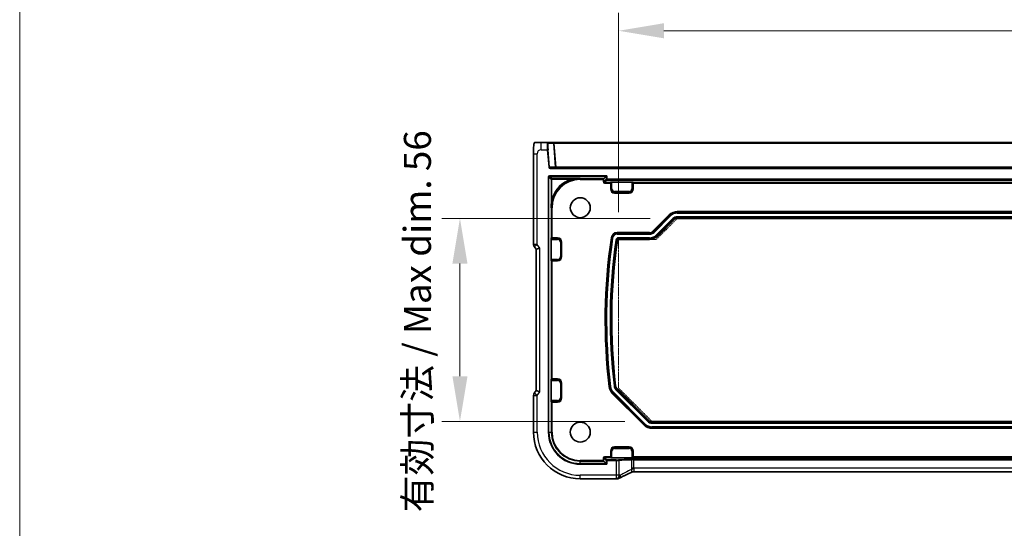
# Model space of a CAD drawing. Units: millimetres. Extents: x 0 to 9093, y 0 to 1406.
# Drawn here: x 8517 to 8789, y 142 to 283 of the extents above; entities that cross this region are included whole.
import ezdxf

# ---------------------------------------------------------------- set-up
doc = ezdxf.new("R2010")
doc.units = ezdxf.units.MM
doc.header["$LTSCALE"] = 0.2
doc.linetypes.add('DOUBLE_DASH_CHAIN', pattern=[1.2403, 0.6614, -0.0827, 0.1654, -0.0827, 0.1654, -0.0827])
for name, color, linetype, lineweight in [('Dimension (ISO)', 7, 'Continuous', 18), ('Sketch Geometry (ISO)', 7, 'Continuous', 18), ('Visible (ISO)', 7, 'Continuous', 35), ('Visible Narrow (ISO)', 7, 'Continuous', 25), ('有効寸法線', 4, 'DOUBLE_DASH_CHAIN', 18)]:
    doc.layers.add(name, color=color, linetype=linetype, lineweight=lineweight)
doc.styles.add('Note Text (TK)', font='MS PGothic.ttf')
doc.dimstyles.new('Default - Method 1b (TK)', dxfattribs={"dimscale": 5, "dimtxt": 2.5, "dimasz": 2.5, "dimexe": 1, "dimexo": 1.5, "dimgap": 1, "dimtad": 1, "dimtoh": 1, "dimrnd": 1e-08, "dimdsep": 46, "dimtxsty": 'Note Text (TK)', "dimcen": 0.09, "dimdle": 5, "dimclrd": 100, "dimclre": 100, "dimclrt": 7, "dimadec": 1, "dimazin": 1, "dimtfac": 1, "dimtmove": 0, "dimatfit": 3, "dimfxl": 0, "dimtolj": 1, "dimlwd": -1, "dimlwe": -1, "dimarcsym": 0})

# ---------------------------------------------------------------- blocks, each defined once
blk = doc.blocks.new('*D59')
at = {"layer": 'Defpoints', "color": 0, "transparency": 16777216}
for p in [(8681.97, 279.81), (8681.97, 222.18), (8932.77, 222.18)]:
    blk.add_point(p, dxfattribs=at)
at = {"layer": 'Dimension (ISO)', "color": 100, "transparency": 16777216}
for p, q in [((8681.97, 229.68), (8681.97, 284.81)), ((8932.77, 229.68), (8932.77, 284.81)), ((8920.27, 279.81), (8694.47, 279.81))]:
    blk.add_line(p, q, dxfattribs=at)
for points in [[(8694.47, 281.9), (8694.47, 277.73), (8681.97, 279.81)], [(8920.27, 281.9), (8920.27, 277.73), (8932.77, 279.81)]]:
    blk.add_solid(points, dxfattribs=at)
at = {"layer": 'Dimension (ISO)', "color": 7, "transparency": 16777216, "insert": (8743.83, 291.57), "char_height": 12.5, "attachment_point": 4, "style": 'Note Text (TK)'}
blk.add_mtext('\\A1; {\\H7.4619;有効寸法 / Max dim. 250.8}', dxfattribs=at)
blk = doc.blocks.new('*D60')
at = {"layer": 'Defpoints', "color": 0, "transparency": 16777216}
for p in [(8698.17, 227.97), (8638.13, 171.87), (8691.17, 171.87)]:
    blk.add_point(p, dxfattribs=at)
at = {"layer": 'Dimension (ISO)', "color": 100, "transparency": 16777216}
for p, q in [((8690.67, 227.97), (8633.13, 227.97)), ((8638.13, 215.47), (8638.13, 184.37)), ((8683.67, 171.87), (8633.13, 171.87))]:
    blk.add_line(p, q, dxfattribs=at)
for points in [[(8636.05, 215.47), (8640.22, 215.47), (8638.13, 227.97)], [(8636.05, 184.37), (8640.22, 184.37), (8638.13, 171.87)]]:
    blk.add_solid(points, dxfattribs=at)
at = {"layer": 'Dimension (ISO)', "color": 7, "transparency": 16777216, "insert": (8626.38, 142.94), "char_height": 12.5, "attachment_point": 4, "rotation": 90, "style": 'Note Text (TK)'}
blk.add_mtext('\\A1; \\fＭＳ Ｐゴシック|b0|i0;\\H7.4619;有効寸法 / Max dim. 56', dxfattribs=at)

msp = doc.modelspace()

# ---------------------------------------------------------------- linework, layer by layer
at = {"layer": 'Sketch Geometry (ISO)', "color": 131, "true_color": 0x80ffff}
msp.add_line((8516.5, 843.9545), (8516.5, 0.9545), dxfattribs=at)
at = {"layer": 'Visible (ISO)'}
for p, q in [((8662.2679, 248.9197), (8660.5465, 248.9197)), ((8663.7493, 248.9197), (8662.2679, 248.9197)), ((8664.1463, 248.9197), (8663.7493, 248.9197)), ((8950.6028, 248.9197), (8664.1463, 248.9197)), ((8658.4658, 220.7834), (8658.4658, 245.8389)), ((8951.6559, 241.9197), (8663.0932, 241.9197)), ((8678.5313, 239.5764), (8677.8812, 238.9264)), ((8678.5313, 239.5764), (8678.7311, 239.7763)), ((8677.6814, 238.7265), (8677.8812, 238.9264)), ((8680.0625, 237.972), (8685.6865, 237.972)), ((8663.3221, 216.6077), (8663.3221, 222.2316)), ((8658.6658, 220.1834), (8659.2158, 219.4501)), ((8660.2158, 219.7834), (8659.2158, 219.4501)), ((8659.2158, 219.4501), (8659.2158, 180.3892)), ((8663.3221, 177.6077), (8663.3221, 183.2316)), ((8659.2158, 180.3892), (8658.6658, 179.6559)), ((8660.2158, 180.0559), (8659.2158, 180.3892)), ((8658.4658, 168.9197), (8658.4658, 179.0559)), ((8677.6814, 161.1128), (8677.8812, 160.9129)), ((8678.5313, 160.2629), (8677.8812, 160.9129)), ((8685.6865, 161.8673), (8680.0625, 161.8673)), ((8678.7311, 160.063), (8678.5313, 160.2629)), ((8928.7687, 157.9484), (8685.9803, 157.9484)), ((8681.3062, 156.011), (8671.3745, 156.011))]:
    msp.add_line(p, q, dxfattribs=at)
for centre in [(8671.3745, 230.9197), (8671.3745, 168.9197)]:
    msp.add_circle(centre, 2.75, dxfattribs=at)
for centre, radius, start, end in [((8659.4658, 220.7834), 1, 180, 216.869898), ((8659.4658, 179.0559), 1, 143.130102, 180), ((8671.3745, 168.9197), 12.9087, 180, 270)]:
    msp.add_arc(centre, radius, start, end, dxfattribs=at)
for centre, major_axis, ratio, start_param, end_param in [((8681.3062, 157.0045), (0.1332, -0.9846), 0.99998206, 6.14867203, 6.29553183), ((8698.8053, 155.3704), (19.988, 0.1637), 0.07989284, 2.58918668, 2.62171699), ((8681.6636, 157.0629), (0.8607, -0.5107), 0.99924278, 5.51922253, 5.72905234)]:
    msp.add_ellipse(centre, major_axis=major_axis, ratio=ratio, start_param=start_param, end_param=end_param, dxfattribs=at)
for points, knots in [([(8658.4658, 245.8389), (8658.4658, 246.3388), (8658.4687, 246.8529), (8658.4913, 247.5724), (8658.502, 247.8095), (8658.5231, 248.1257), (8658.5311, 248.2268), (8658.5547, 248.467), (8658.5718, 248.5882), (8658.6019, 248.7094), (8658.612, 248.7404), (8658.6441, 248.8054), (8658.6694, 248.8433), (8658.7468, 248.8946), (8658.7747, 248.9082), (8658.8096, 248.915), (8658.8133, 248.9156), (8658.8336, 248.9187), (8658.8466, 248.9197), (8658.8619, 248.9197)], [0, 0, 0, 0, 0.149954768, 0.149954768, 0.226868323, 0.226868323, 0.266585695, 0.266585695, 0.332163667, 0.332163667, 0.362010764, 0.362010764, 0.401060125, 0.401060125, 0.414653664, 0.414653664, 0.416534617, 0.416534617, 0.428595081, 0.428595081, 0.428595081, 0.428595081]), ([(8660.5465, 248.9197), (8660.2574, 248.9197), (8659.9014, 248.9197), (8659.5825, 248.9197), (8659.216, 248.9197), (8658.9503, 248.9197), (8658.8836, 248.9197), (8658.8681, 248.9197), (8658.8626, 248.9197), (8658.8626, 248.9197)], [0, 0, 0, 0, 0.371196251, 0.371196251, 0.371196251, 0.797886158, 0.797886158, 0.797886158, 0.896947064, 0.896947064, 0.896947064, 0.896947064]), ([(8679.7203, 237.9653), (8679.7207, 237.9653), (8679.7212, 237.9653), (8679.7565, 237.9666), (8679.7906, 237.9677), (8679.8637, 237.9697), (8679.906, 237.9707), (8679.9939, 237.9718), (8680.03, 237.972), (8680.0625, 237.972)], [-0.0002026, -0.0002026, -0.0002026, -0.0002026, 0, 0, 0.0147532062, 0.0147532062, 0.0283224699, 0.0283224699, 0.0391216623, 0.0391216623, 0.0391216623, 0.0391216623]), ([(8685.6865, 237.972), (8685.719, 237.972), (8685.7551, 237.9718), (8685.843, 237.9707), (8685.8853, 237.9697), (8685.9584, 237.9677), (8685.9925, 237.9666), (8686.0278, 237.9653), (8686.0283, 237.9653), (8686.0287, 237.9653)], [0, 0, 0, 0, 0.009751434, 0.009751434, 0.0220041815, 0.0220041815, 0.0353260032, 0.0353260032, 0.0355089464, 0.0355089464, 0.0355089464, 0.0355089464]), ([(8663.3221, 222.2316), (8663.3221, 222.2641), (8663.3223, 222.3003), (8663.3235, 222.3881), (8663.3244, 222.4305), (8663.3264, 222.5035), (8663.3276, 222.5377), (8663.3288, 222.5729), (8663.3289, 222.5734), (8663.3289, 222.5739)], [0, 0, 0, 0, 0.009751434, 0.009751434, 0.0220041815, 0.0220041815, 0.0353260031, 0.0353260031, 0.0355089475, 0.0355089475, 0.0355089475, 0.0355089475]), ([(8663.3289, 216.2654), (8663.3289, 216.2659), (8663.3288, 216.2664), (8663.3276, 216.3017), (8663.3264, 216.3358), (8663.3244, 216.4088), (8663.3235, 216.4512), (8663.3223, 216.539), (8663.3221, 216.5752), (8663.3221, 216.6077)], [-0.0002026014, -0.0002026014, -0.0002026014, -0.0002026014, 0, 0, 0.0147532391, 0.0147532391, 0.028322533, 0.028322533, 0.0391217495, 0.0391217495, 0.0391217495, 0.0391217495]), ([(8663.3221, 183.2316), (8663.3221, 183.2641), (8663.3223, 183.3003), (8663.3235, 183.3881), (8663.3244, 183.4305), (8663.3264, 183.5035), (8663.3276, 183.5377), (8663.3288, 183.5729), (8663.3289, 183.5734), (8663.3289, 183.5739)], [0, 0, 0, 0, 0.009751434, 0.009751434, 0.0220041815, 0.0220041815, 0.0353260032, 0.0353260032, 0.0355089461, 0.0355089461, 0.0355089461, 0.0355089461]), ([(8663.3289, 177.2654), (8663.3289, 177.2659), (8663.3288, 177.2664), (8663.3276, 177.3017), (8663.3264, 177.3358), (8663.3244, 177.4088), (8663.3235, 177.4512), (8663.3223, 177.539), (8663.3221, 177.5752), (8663.3221, 177.6077)], [-0.0002026009, -0.0002026009, -0.0002026009, -0.0002026009, 0, 0, 0.0147532267, 0.0147532267, 0.0283225092, 0.0283225092, 0.0391217166, 0.0391217166, 0.0391217166, 0.0391217166]), ([(8680.0625, 161.8673), (8680.03, 161.8673), (8679.9939, 161.8675), (8679.906, 161.8686), (8679.8637, 161.8696), (8679.7906, 161.8716), (8679.7565, 161.8727), (8679.7212, 161.874), (8679.7207, 161.874), (8679.7203, 161.874)], [0, 0, 0, 0, 0.009751434, 0.009751434, 0.0220041815, 0.0220041815, 0.0353260032, 0.0353260032, 0.0355089467, 0.0355089467, 0.0355089467, 0.0355089467]), ([(8686.0287, 161.874), (8686.0283, 161.874), (8686.0278, 161.874), (8685.9925, 161.8727), (8685.9584, 161.8716), (8685.8853, 161.8696), (8685.843, 161.8686), (8685.7551, 161.8675), (8685.719, 161.8673), (8685.6865, 161.8673)], [-0.0002026002, -0.0002026002, -0.0002026002, -0.0002026002, 0, 0, 0.0147532125, 0.0147532125, 0.028322482, 0.028322482, 0.0391216791, 0.0391216791, 0.0391216791, 0.0391216791]), ([(8685.604, 157.8669), (8685.3363, 157.7436), (8685.0751, 157.6221), (8684.5667, 157.3831), (8684.3194, 157.2656), (8683.8395, 157.0349), (8683.6069, 156.9218), (8683.1569, 156.7002), (8682.9397, 156.5918), (8682.5211, 156.38), (8682.3199, 156.2767), (8682.127, 156.1761)], [-1.073200552, -1.073200552, -1.073200552, -1.073200552, -1.020886239, -1.020886239, -0.968571927, -0.968571927, -0.916257614, -0.916257614, -0.863943302, -0.863943302, -0.811628989, -0.811628989, -0.811628989, -0.811628989]), ([(8685.604, 157.8669), (8685.6224, 157.8754), (8685.642, 157.8836), (8685.6836, 157.8992), (8685.7058, 157.9066), (8685.7528, 157.9201), (8685.7776, 157.9262), (8685.8304, 157.9365), (8685.8582, 157.9408), (8685.9169, 157.9467), (8685.9479, 157.9484), (8685.9803, 157.9484)], [0.2631245051, 0.2631245051, 0.2631245051, 0.2631245051, 0.267256564, 0.267256564, 0.2713886229, 0.2713886229, 0.2755206818, 0.2755206818, 0.2796527408, 0.2796527408, 0.2837847997, 0.2837847997, 0.2837847997, 0.2837847997]), ([(8681.7834, 156.069), (8681.7881, 156.0697), (8681.793, 156.0704), (8681.8032, 156.0719), (8681.8086, 156.0727), (8681.8205, 156.0747), (8681.827, 156.0757), (8681.8429, 156.0786), (8681.8519, 156.0802), (8681.8786, 156.0858), (8681.8928, 156.0883), (8681.9321, 156.0992)], [0, 0, 0, 0, 0.00085478562, 0.00085478562, 0.00170957125, 0.00170957125, 0.00256435687, 0.00256435687, 0.0034191425, 0.0034191425, 0.00427392812, 0.00427392812, 0.00427392812, 0.00427392812])]:
    msp.add_open_spline(points, degree=3, knots=knots, dxfattribs=at)
at = {"layer": 'Visible Narrow (ISO)'}
for p, q in [((8660.5465, 246.9197), (8660.5465, 248.9197)), ((8662.4664, 248.7371), (8663.9478, 248.7371)), ((8663.9478, 248.7371), (8664.4797, 242.1022)), ((8664.1463, 248.7371), (8664.1463, 248.9197)), ((8664.1463, 248.7371), (8950.6028, 248.7371)), ((8664.6782, 242.1022), (8664.1463, 248.7371)), ((8658.4658, 245.8389), (8659.4658, 245.8389)), ((8659.4658, 220.7834), (8659.4658, 245.8389)), ((8660.5465, 246.9197), (8662.2686, 246.9197)), ((8662.2686, 246.9197), (8662.467, 246.9371)), ((8662.2686, 246.9197), (8662.6932, 242.0848)), ((8662.8916, 242.1022), (8662.467, 246.9371)), ((8662.8916, 242.1022), (8662.6932, 242.0848)), ((8664.4797, 242.1022), (8662.8916, 242.1022)), ((8664.6782, 241.9197), (8664.6782, 242.1022)), ((8950.0708, 242.1022), (8664.6782, 242.1022)), ((8662.9176, 239.5764), (8662.9176, 239.7763)), ((8678.7311, 239.7763), (8662.9176, 239.7763)), ((8662.9176, 239.5764), (8678.5313, 239.5764)), ((8663.5153, 238.9788), (8662.9176, 239.5764)), ((8663.0932, 241.7197), (8663.0932, 241.9197)), ((8663.0932, 241.7197), (8951.6559, 241.7197)), ((8678.5313, 239.5764), (8678.5313, 238.7763)), ((8678.7311, 239.7763), (8678.7311, 238.7763)), ((8662.5179, 239.3765), (8662.7178, 239.3765)), ((8662.5179, 239.3765), (8662.5179, 168.9197)), ((8662.7178, 168.9197), (8662.7178, 239.3765)), ((8662.7178, 239.3765), (8663.3154, 238.7789)), ((8663.3154, 238.7789), (8663.5153, 238.7789)), ((8663.3154, 238.7789), (8663.3154, 233.4138)), ((8663.5153, 238.7789), (8663.5153, 238.9788)), ((8668.8803, 238.9788), (8663.5153, 238.9788)), ((8663.5153, 233.4138), (8663.5153, 238.7789)), ((8663.5153, 238.7789), (8668.8803, 238.7789)), ((8668.8803, 238.7789), (8668.8803, 238.9788)), ((8671.3745, 238.9653), (8671.3745, 238.9264)), ((8677.8812, 238.9264), (8671.3745, 238.9264)), ((8671.3745, 238.7265), (8671.3745, 238.9264)), ((8671.3745, 238.7265), (8677.6814, 238.7265)), ((8677.6814, 238.7265), (8677.6814, 238.1263)), ((8677.6814, 238.1263), (8677.8812, 238.1263)), ((8677.8812, 238.1263), (8677.8812, 238.9264)), ((8678.5313, 238.7763), (8677.8812, 238.1263)), ((8678.0811, 237.9264), (8678.7311, 238.5764)), ((8678.0811, 237.9264), (8678.0811, 237.7265)), ((8679.6814, 237.9264), (8678.0811, 237.9264)), ((8678.0811, 237.7265), (8679.6814, 237.7265)), ((8678.5313, 238.7763), (8678.7311, 238.7763)), ((8936.0179, 238.7763), (8678.7311, 238.7763)), ((8678.7311, 238.7763), (8678.7311, 238.5764)), ((8678.7311, 238.5764), (8936.0179, 238.5764)), ((8679.7203, 237.9653), (8679.6814, 237.9264)), ((8679.6814, 237.9264), (8679.6814, 237.7265)), ((8679.6814, 237.7265), (8679.8812, 237.7265)), ((8679.6814, 237.7265), (8679.6814, 236.1697)), ((8679.8812, 237.7265), (8679.9201, 237.7654)), ((8679.8812, 236.1697), (8679.8812, 237.7265)), ((8679.9201, 237.7654), (8680.12, 237.7654)), ((8679.9201, 237.7654), (8679.9201, 236.1697)), ((8680.12, 236.1697), (8680.12, 237.7654)), ((8685.8289, 237.7654), (8685.629, 237.7654)), ((8685.629, 237.7654), (8685.629, 236.1697)), ((8685.8289, 236.1697), (8685.8289, 237.7654)), ((8685.8289, 237.7654), (8685.8678, 237.7265)), ((8685.8678, 237.7265), (8686.0676, 237.7265)), ((8685.8678, 237.7265), (8685.8678, 236.1697)), ((8686.0676, 237.9264), (8686.0287, 237.9653)), ((8686.0676, 237.7265), (8686.0676, 237.9264)), ((8928.6814, 237.9264), (8686.0676, 237.9264)), ((8686.0676, 237.7265), (8928.6814, 237.7265)), ((8686.0676, 236.1697), (8686.0676, 237.7265)), ((8679.8812, 236.1697), (8679.6814, 236.1697)), ((8679.8812, 236.1697), (8679.9201, 236.1697)), ((8679.9201, 236.1697), (8680.12, 236.1697)), ((8680.8745, 235.2153), (8680.8745, 235.4152)), ((8684.8745, 235.4152), (8680.8745, 235.4152)), ((8680.8745, 235.2153), (8684.8745, 235.2153)), ((8680.8745, 235.1764), (8680.8745, 235.2153)), ((8680.8745, 235.1764), (8680.8745, 234.9765)), ((8684.8745, 235.1764), (8680.8745, 235.1764)), ((8680.8745, 234.9765), (8684.8745, 234.9765)), ((8684.8745, 235.2153), (8684.8745, 235.4152)), ((8684.8745, 235.1764), (8684.8745, 235.2153)), ((8684.8745, 235.1764), (8684.8745, 234.9765)), ((8685.8289, 236.1697), (8685.629, 236.1697)), ((8685.8678, 236.1697), (8685.8289, 236.1697)), ((8685.8678, 236.1697), (8686.0676, 236.1697)), ((8663.3154, 233.4138), (8663.5153, 233.4138)), ((8663.3289, 230.9197), (8663.3678, 230.9197)), ((8663.5676, 230.9197), (8663.3678, 230.9197)), ((8663.3678, 230.9197), (8663.3678, 222.6128)), ((8663.5676, 222.6128), (8663.5676, 230.9197)), ((8695.9193, 228.9275), (8691.4373, 224.4456)), ((8691.5786, 224.3042), (8696.0606, 228.7862)), ((8696.1004, 228.7464), (8691.6185, 224.2644)), ((8691.7598, 224.123), (8696.2418, 228.605)), ((8696.0606, 228.7862), (8695.9193, 228.9275)), ((8696.0606, 228.7862), (8696.1004, 228.7464)), ((8696.2418, 228.605), (8696.1004, 228.7464)), ((8916.5719, 229.8628), (8698.1771, 229.8628)), ((8698.1771, 229.6629), (8698.1771, 229.8628)), ((8698.1771, 229.6629), (8916.5719, 229.6629)), ((8698.1771, 229.6629), (8698.1771, 229.6066)), ((8698.1771, 229.4067), (8698.1771, 229.6066)), ((8916.5719, 229.6066), (8698.1771, 229.6066)), ((8698.1771, 229.4067), (8916.5719, 229.4067)), ((8696.9305, 227.9163), (8692.4486, 223.4343)), ((8692.5899, 223.293), (8697.0719, 227.7749)), ((8697.1117, 227.7351), (8692.6297, 223.2531)), ((8692.7711, 223.1118), (8697.2531, 227.5937)), ((8696.9305, 227.9163), (8697.0719, 227.7749)), ((8697.1117, 227.7351), (8697.0719, 227.7749)), ((8697.1117, 227.7351), (8697.2531, 227.5937)), ((8916.5719, 228.4326), (8698.1771, 228.4326)), ((8698.1771, 228.4326), (8698.1771, 228.2328)), ((8698.1771, 228.2328), (8916.5719, 228.2328)), ((8698.1771, 228.1764), (8698.1771, 228.2328)), ((8698.1771, 228.1764), (8698.1771, 227.9765)), ((8916.5719, 228.1764), (8698.1771, 228.1764)), ((8698.1771, 227.9765), (8916.5719, 227.9765)), ((8690.5132, 224.0628), (8681.5413, 224.0628)), ((8681.5413, 223.8629), (8681.5413, 224.0628)), ((8681.5413, 223.8629), (8690.5132, 223.8629)), ((8681.5413, 223.8629), (8681.5413, 223.8066)), ((8690.5132, 223.8066), (8681.5413, 223.8066)), ((8681.5413, 223.6067), (8681.5413, 223.8066)), ((8681.5413, 223.6067), (8690.5132, 223.6067)), ((8690.5132, 223.8629), (8690.5132, 224.0628)), ((8690.5132, 223.8629), (8690.5132, 223.8066)), ((8690.5132, 223.6067), (8690.5132, 223.8066)), ((8691.5786, 224.3042), (8691.4373, 224.4456)), ((8691.5786, 224.3042), (8691.6185, 224.2644)), ((8691.7598, 224.123), (8691.6185, 224.2644)), ((8692.4486, 223.4343), (8692.5899, 223.293)), ((8692.6297, 223.2531), (8692.5899, 223.293)), ((8692.6297, 223.2531), (8692.7711, 223.1118)), ((8659.4658, 220.7834), (8658.4658, 220.7834)), ((8658.6658, 220.1834), (8659.4658, 220.7834)), ((8660.2158, 219.7834), (8659.4658, 220.7834)), ((8663.3678, 222.6128), (8663.3289, 222.5739)), ((8663.5676, 222.6128), (8663.3678, 222.6128)), ((8663.5287, 222.374), (8663.5676, 222.4129)), ((8663.5287, 222.374), (8663.5287, 222.1741)), ((8665.1245, 222.374), (8663.5287, 222.374)), ((8663.5287, 222.1741), (8665.1245, 222.1741)), ((8663.5676, 222.4129), (8663.5676, 222.6128)), ((8665.1245, 222.6128), (8663.5676, 222.6128)), ((8663.5676, 222.4129), (8665.1245, 222.4129)), ((8665.1245, 222.4129), (8665.1245, 222.6128)), ((8665.1245, 222.4129), (8665.1245, 222.374)), ((8665.1245, 222.374), (8665.1245, 222.1741)), ((8666.0789, 221.4197), (8665.879, 221.4197)), ((8665.879, 221.4197), (8665.879, 217.4197)), ((8666.0789, 217.4197), (8666.0789, 221.4197)), ((8666.1178, 221.4197), (8666.0789, 221.4197)), ((8666.1178, 221.4197), (8666.3176, 221.4197)), ((8666.1178, 221.4197), (8666.1178, 217.4197)), ((8666.3176, 217.4197), (8666.3176, 221.4197)), ((8680.0644, 222.5902), (8679.8667, 222.6197)), ((8680.0644, 222.5902), (8680.1202, 222.5818)), ((8680.3179, 222.5523), (8680.1202, 222.5818)), ((8681.2019, 221.9791), (8681.3997, 221.9504)), ((8681.4555, 221.9423), (8681.3997, 221.9504)), ((8681.4555, 221.9423), (8681.6533, 221.9137)), ((8690.5132, 222.6326), (8681.957, 222.6326)), ((8681.957, 222.6326), (8681.957, 222.4328)), ((8681.957, 222.4328), (8690.5132, 222.4328)), ((8681.957, 222.3764), (8681.957, 222.4328)), ((8690.5132, 222.3764), (8681.957, 222.3764)), ((8681.957, 222.3764), (8681.957, 222.1765)), ((8681.957, 222.1765), (8690.5132, 222.1765)), ((8690.5132, 222.6326), (8690.5132, 222.4328)), ((8690.5132, 222.3764), (8690.5132, 222.4328)), ((8690.5132, 222.3764), (8690.5132, 222.1765)), ((8660.2158, 180.0559), (8660.2158, 219.7834)), ((8663.3289, 216.2654), (8663.3678, 216.2265)), ((8663.3678, 216.2265), (8663.5676, 216.2265)), ((8663.3678, 216.2265), (8663.3678, 183.6128)), ((8663.5287, 216.4653), (8663.5287, 216.6652)), ((8665.1245, 216.6652), (8663.5287, 216.6652)), ((8663.5287, 216.4653), (8665.1245, 216.4653)), ((8663.5676, 216.4264), (8663.5287, 216.4653)), ((8663.5676, 216.2265), (8663.5676, 216.4264)), ((8665.1245, 216.4264), (8663.5676, 216.4264)), ((8663.5676, 183.6128), (8663.5676, 216.2265)), ((8663.5676, 216.2265), (8665.1245, 216.2265)), ((8665.1245, 216.4653), (8665.1245, 216.6652)), ((8665.1245, 216.4264), (8665.1245, 216.4653)), ((8665.1245, 216.4264), (8665.1245, 216.2265)), ((8666.0789, 217.4197), (8665.879, 217.4197)), ((8666.1178, 217.4197), (8666.0789, 217.4197)), ((8666.1178, 217.4197), (8666.3176, 217.4197)), ((8663.3678, 183.6128), (8663.3289, 183.5739)), ((8663.5676, 183.6128), (8663.3678, 183.6128)), ((8663.5287, 183.374), (8663.5676, 183.4129)), ((8663.5287, 183.374), (8663.5287, 183.1741)), ((8665.1245, 183.374), (8663.5287, 183.374)), ((8663.5287, 183.1741), (8665.1245, 183.1741)), ((8663.5676, 183.4129), (8663.5676, 183.6128)), ((8665.1245, 183.6128), (8663.5676, 183.6128)), ((8663.5676, 183.4129), (8665.1245, 183.4129)), ((8665.1245, 183.4129), (8665.1245, 183.6128)), ((8665.1245, 183.4129), (8665.1245, 183.374)), ((8665.1245, 183.374), (8665.1245, 183.1741)), ((8666.0789, 182.4197), (8665.879, 182.4197)), ((8665.879, 182.4197), (8665.879, 178.4197)), ((8666.0789, 178.4197), (8666.0789, 182.4197)), ((8666.1178, 182.4197), (8666.0789, 182.4197)), ((8666.1178, 182.4197), (8666.3176, 182.4197)), ((8666.1178, 182.4197), (8666.1178, 178.4197)), ((8666.3176, 178.4197), (8666.3176, 182.4197)), ((8659.4658, 179.0559), (8658.6658, 179.6559)), ((8659.4658, 179.0559), (8660.2158, 180.0559)), ((8679.4867, 181.5298), (8679.2883, 181.5059)), ((8679.4867, 181.5298), (8679.5427, 181.5366)), ((8679.7411, 181.5605), (8679.5427, 181.5366)), ((8680.3419, 179.7718), (8680.2005, 179.6305)), ((8680.2005, 179.6305), (8688.9193, 170.9118)), ((8680.3419, 179.7718), (8680.3817, 179.8117)), ((8689.0606, 171.0531), (8680.3419, 179.7718)), ((8680.5231, 179.953), (8680.3817, 179.8117)), ((8680.3817, 179.8117), (8689.1004, 171.093)), ((8689.2418, 171.2343), (8680.5231, 179.953)), ((8680.6956, 181.6917), (8680.8941, 181.7153)), ((8680.9501, 181.722), (8680.8941, 181.7153)), ((8680.9501, 181.722), (8681.1485, 181.7457)), ((8681.1996, 180.654), (8681.3409, 180.7953)), ((8681.1996, 180.654), (8689.9305, 171.923)), ((8681.3808, 180.8352), (8681.3409, 180.7953)), ((8690.0719, 172.0644), (8681.3409, 180.7953)), ((8681.3808, 180.8352), (8681.5221, 180.9765)), ((8681.3808, 180.8352), (8690.1117, 172.1042)), ((8690.2531, 172.2456), (8681.5221, 180.9765)), ((8658.4658, 179.0559), (8659.4658, 179.0559)), ((8659.4658, 168.9197), (8659.4658, 179.0559)), ((8663.3289, 177.2654), (8663.3678, 177.2265)), ((8663.3678, 177.2265), (8663.5676, 177.2265)), ((8663.3678, 177.2265), (8663.3678, 168.9197)), ((8663.5287, 177.4653), (8663.5287, 177.6652)), ((8665.1245, 177.6652), (8663.5287, 177.6652)), ((8663.5287, 177.4653), (8665.1245, 177.4653)), ((8663.5676, 177.4264), (8663.5287, 177.4653)), ((8663.5676, 177.2265), (8663.5676, 177.4264)), ((8665.1245, 177.4264), (8663.5676, 177.4264)), ((8663.5676, 168.9197), (8663.5676, 177.2265)), ((8663.5676, 177.2265), (8665.1245, 177.2265)), ((8665.1245, 177.4653), (8665.1245, 177.6652)), ((8665.1245, 177.4264), (8665.1245, 177.4653)), ((8665.1245, 177.4264), (8665.1245, 177.2265)), ((8666.0789, 178.4197), (8665.879, 178.4197)), ((8666.1178, 178.4197), (8666.0789, 178.4197)), ((8666.1178, 178.4197), (8666.3176, 178.4197)), ((8689.9305, 171.923), (8690.0719, 172.0644)), ((8690.1117, 172.1042), (8690.0719, 172.0644)), ((8690.1117, 172.1042), (8690.2531, 172.2456)), ((8691.1771, 171.6629), (8691.1771, 171.8628)), ((8923.5719, 171.8628), (8691.1771, 171.8628)), ((8691.1771, 171.6629), (8923.5719, 171.6629)), ((8691.1771, 171.6629), (8691.1771, 171.6066)), ((8691.1771, 171.4067), (8691.1771, 171.6066)), ((8923.5719, 171.6066), (8691.1771, 171.6066)), ((8691.1771, 171.4067), (8923.5719, 171.4067)), ((8658.4658, 168.9197), (8659.4658, 168.9197)), ((8662.5179, 168.9197), (8662.7178, 168.9197)), ((8662.7178, 168.9197), (8663.3678, 168.9197)), ((8663.5676, 168.9197), (8663.3678, 168.9197)), ((8689.0606, 171.0531), (8688.9193, 170.9118)), ((8689.0606, 171.0531), (8689.1004, 171.093)), ((8689.2418, 171.2343), (8689.1004, 171.093)), ((8691.1771, 170.4326), (8691.1771, 170.2328)), ((8923.5719, 170.4326), (8691.1771, 170.4326)), ((8691.1771, 170.2328), (8923.5719, 170.2328)), ((8691.1771, 170.1764), (8691.1771, 170.2328)), ((8691.1771, 170.1764), (8691.1771, 169.9765)), ((8923.5719, 170.1764), (8691.1771, 170.1764)), ((8691.1771, 169.9765), (8923.5719, 169.9765)), ((8679.8812, 163.6697), (8679.6814, 163.6697)), ((8679.6814, 163.6697), (8679.6814, 162.1128)), ((8679.8812, 162.1128), (8679.8812, 163.6697)), ((8679.8812, 163.6697), (8679.9201, 163.6697)), ((8679.9201, 163.6697), (8680.12, 163.6697)), ((8679.9201, 163.6697), (8679.9201, 162.0739)), ((8680.12, 162.0739), (8680.12, 163.6697)), ((8680.8745, 164.6629), (8680.8745, 164.8628)), ((8684.8745, 164.8628), (8680.8745, 164.8628)), ((8680.8745, 164.6629), (8684.8745, 164.6629)), ((8680.8745, 164.6629), (8680.8745, 164.624)), ((8680.8745, 164.624), (8680.8745, 164.4241)), ((8684.8745, 164.624), (8680.8745, 164.624)), ((8680.8745, 164.4241), (8684.8745, 164.4241)), ((8684.8745, 164.6629), (8684.8745, 164.8628)), ((8684.8745, 164.6629), (8684.8745, 164.624)), ((8684.8745, 164.624), (8684.8745, 164.4241)), ((8685.8289, 163.6697), (8685.629, 163.6697)), ((8685.629, 163.6697), (8685.629, 162.0739)), ((8685.8289, 162.0739), (8685.8289, 163.6697)), ((8685.8678, 163.6697), (8685.8289, 163.6697)), ((8685.8678, 163.6697), (8686.0676, 163.6697)), ((8685.8678, 163.6697), (8685.8678, 162.1128)), ((8686.0676, 162.1128), (8686.0676, 163.6697)), ((8677.6814, 161.1128), (8671.3745, 161.1128)), ((8671.3745, 161.1128), (8671.3745, 160.9129)), ((8671.3745, 160.9129), (8677.8812, 160.9129)), ((8671.3745, 160.2629), (8671.3745, 160.9129)), ((8677.8812, 161.713), (8677.6814, 161.713)), ((8677.6814, 161.713), (8677.6814, 161.1128)), ((8677.8812, 161.713), (8678.5313, 161.063)), ((8677.8812, 160.9129), (8677.8812, 161.713)), ((8678.0811, 162.1128), (8678.0811, 161.9129)), ((8679.6814, 162.1128), (8678.0811, 162.1128)), ((8678.7311, 161.2629), (8678.0811, 161.9129)), ((8678.0811, 161.9129), (8679.6814, 161.9129)), ((8678.7311, 161.063), (8678.5313, 161.063)), ((8678.5313, 161.063), (8678.5313, 160.2629)), ((8678.7311, 161.2629), (8678.7311, 161.063)), ((8681.3003, 161.2629), (8678.7311, 161.2629)), ((8678.7311, 161.063), (8681.3003, 161.063)), ((8678.7311, 161.063), (8678.7311, 160.063)), ((8679.8812, 162.1128), (8679.6814, 162.1128)), ((8679.6814, 162.1128), (8679.6814, 161.9129)), ((8679.6814, 161.9129), (8679.7203, 161.874)), ((8679.9201, 162.0739), (8679.8812, 162.1128)), ((8679.9201, 162.0739), (8680.12, 162.0739)), ((8681.3003, 161.063), (8681.3003, 161.2629)), ((8681.3003, 161.063), (8681.3003, 157.011)), ((8682.1527, 157.011), (8682.1527, 161.0766)), ((8685.4987, 161.2259), (8685.4987, 158.9484)), ((8685.8289, 162.0739), (8685.629, 162.0739)), ((8685.8678, 162.1128), (8685.8289, 162.0739)), ((8686.0676, 162.1128), (8685.8678, 162.1128)), ((8686.0287, 161.874), (8686.0676, 161.9129)), ((8686.0676, 161.9129), (8686.0676, 162.1128)), ((8928.6814, 162.1128), (8686.0676, 162.1128)), ((8686.0676, 161.9129), (8928.6814, 161.9129)), ((8686.1925, 161.2376), (8686.1925, 161.4375)), ((8928.5565, 161.4375), (8686.1925, 161.4375)), ((8686.1925, 161.2376), (8928.5565, 161.2376)), ((8686.1925, 158.9484), (8686.1925, 161.2376)), ((8671.3745, 160.063), (8671.3745, 160.2629)), ((8678.5313, 160.2629), (8671.3745, 160.2629)), ((8671.3745, 160.063), (8678.7311, 160.063)), ((8686.1925, 158.9484), (8685.4987, 158.9484)), ((8928.5565, 158.9484), (8686.1925, 158.9484)), ((8681.3003, 157.011), (8671.3745, 157.011)), ((8671.3745, 156.011), (8671.3745, 157.011)), ((8682.1527, 157.011), (8681.3003, 157.011))]:
    msp.add_line(p, q, dxfattribs=at)
for centre, radius, start, end in [((8660.5465, 245.8389), 1.0807, 90, 180), ((8671.3745, 230.9197), 8.0456, 90, 180), ((8671.3745, 230.9197), 8.0067, 90, 180), ((8671.3745, 230.9197), 8.2455, 107.607083, 162.392917), ((8671.3745, 230.9197), 7.8069, 90, 180), ((8680.8745, 236.1697), 1.1931, 180, 270), ((8680.8745, 236.1697), 0.9933, 180, 270), ((8680.8745, 236.1697), 0.9544, 180, 270), ((8680.8745, 236.1697), 0.7545, 180, 270), ((8684.8745, 236.1697), 0.9544, 270, 0), ((8684.8745, 236.1697), 0.7545, 270, 0), ((8684.8745, 236.1697), 1.1931, 270, 0), ((8684.8745, 236.1697), 0.9933, 270, 0), ((8698.1771, 226.6697), 3.1931, 90, 135), ((8698.1771, 226.6697), 2.9933, 90, 135), ((8698.1771, 226.6697), 2.9369, 90, 135), ((8698.1771, 226.6697), 2.737, 90, 135), ((8698.1771, 226.6697), 1.763, 90, 135), ((8698.1771, 226.6697), 1.5631, 90, 135), ((8698.1771, 226.6697), 1.5067, 90, 135), ((8698.1771, 226.6697), 1.3069, 90, 135), ((8681.5413, 222.3697), 1.6931, 90, 171.507663), ((8681.5413, 222.3697), 1.4933, 90, 171.507663), ((8681.5413, 222.3697), 1.4369, 90, 171.507663), ((8681.5413, 222.3697), 1.237, 90, 171.507663), ((8690.5132, 225.3697), 1.3069, 270, 315), ((8690.5132, 225.3697), 1.5067, 270, 315), ((8690.5132, 225.3697), 1.5631, 270, 315), ((8690.5132, 225.3697), 1.763, 270, 315), ((8690.5132, 225.3697), 2.737, 270, 315), ((8690.5132, 225.3697), 2.9369, 270, 315), ((8690.5132, 225.3697), 2.9933, 270, 315), ((8690.5132, 225.3697), 3.1931, 270, 315), ((8665.1245, 221.4197), 1.1931, 0, 90), ((8665.1245, 221.4197), 0.9933, 0, 90), ((8665.1245, 221.4197), 0.9544, 0, 90), ((8665.1245, 221.4197), 0.7545, 0, 90), ((8831.8953, 199.9197), 153.714, 171.507663, 186.880127), ((8831.8953, 199.9197), 153.5141, 171.507663, 186.880127), ((8831.8953, 199.9197), 153.4577, 171.507663, 186.880127), ((8831.8953, 199.9197), 153.2579, 171.507663, 186.880127), ((8833.3953, 199.9197), 153.7838, 171.752785, 186.807275), ((8833.3953, 199.9197), 153.5839, 171.752785, 186.807275), ((8833.3953, 199.9197), 153.5276, 171.752785, 186.807275), ((8833.3953, 199.9197), 153.3277, 171.752785, 186.807275), ((8681.957, 221.8697), 0.763, 90, 171.752785), ((8681.957, 221.8697), 0.5631, 90, 171.752785), ((8681.957, 221.8697), 0.5067, 90, 171.752785), ((8681.957, 221.8697), 0.3069, 90, 171.752785), ((8665.1245, 217.4197), 0.9544, 270, 0), ((8665.1245, 217.4197), 0.7545, 270, 0), ((8665.1245, 217.4197), 1.1931, 270, 0), ((8665.1245, 217.4197), 0.9933, 270, 0), ((8665.1245, 182.4197), 1.1931, 0, 90), ((8665.1245, 182.4197), 0.9933, 0, 90), ((8665.1245, 182.4197), 0.9544, 0, 90), ((8665.1245, 182.4197), 0.7545, 0, 90), ((8682.4584, 181.8884), 3.1931, 186.880127, 225), ((8682.4584, 181.8884), 2.9933, 186.880127, 225), ((8682.4584, 181.8884), 2.9369, 186.880127, 225), ((8682.4584, 181.8884), 2.737, 186.880127, 225), ((8682.4462, 181.9006), 1.763, 186.807275, 225), ((8682.4462, 181.9006), 1.5631, 186.807275, 225), ((8682.4462, 181.9006), 1.5067, 186.807275, 225), ((8682.4462, 181.9006), 1.3069, 186.807275, 225), ((8665.1245, 178.4197), 0.9544, 270, 0), ((8665.1245, 178.4197), 0.7545, 270, 0), ((8665.1245, 178.4197), 1.1931, 270, 0), ((8665.1245, 178.4197), 0.9933, 270, 0), ((8691.1771, 173.1697), 1.763, 225, 270), ((8691.1771, 173.1697), 1.5631, 225, 270), ((8691.1771, 173.1697), 1.5067, 225, 270), ((8691.1771, 173.1697), 1.3069, 225, 270), ((8671.3745, 168.9197), 11.9087, 180, 270), ((8671.3745, 168.9197), 8.8566, 180, 270), ((8671.3745, 168.9197), 8.6568, 180, 270), ((8671.3745, 168.9197), 8.0067, 180, 270), ((8671.3745, 168.9197), 7.8069, 180, 270), ((8691.1771, 173.1697), 3.1931, 225, 270), ((8691.1771, 173.1697), 2.9933, 225, 270), ((8691.1771, 173.1697), 2.9369, 225, 270), ((8691.1771, 173.1697), 2.737, 225, 270), ((8680.8745, 163.6697), 1.1931, 90, 180), ((8680.8745, 163.6697), 0.9933, 90, 180), ((8680.8745, 163.6697), 0.9544, 90, 180), ((8680.8745, 163.6697), 0.7545, 90, 180), ((8684.8745, 163.6697), 1.1931, 0, 90), ((8684.8745, 163.6697), 0.9933, 0, 90), ((8684.8745, 163.6697), 0.9544, 0, 90), ((8684.8745, 163.6697), 0.7545, 0, 90)]:
    msp.add_arc(centre, radius, start, end, dxfattribs=at)
for centre, major_axis, ratio, start_param, end_param in [((8662.426, 246.9197), (0.1591, -2), 0.07824792, 3.13536963, 4.70616596), ((8662.2679, 248.7197), (0, 0.2), 0.9961947, 4.79965544, 6.28318531), ((8662.6245, 246.9371), (-0.1593, 1.7999), 0.08681396, 6.27550286, 7.84629918), ((8663.7493, 248.7197), (0, 0.2), 0.9961947, 4.79965544, 6.28318531), ((8664.1491, 248.7197), (0.2019, -0.0162), 0.08468588, 1.59143927, 3.0680064), ((8663.0932, 242.1197), (-0.2023, 0), 0.98868453, 0.08726646, 1.57079633), ((8664.6782, 242.1197), (-0.1994, -0.016), 0.08687912, 0.08726434, 1.56383146), ((8664.6782, 242.1197), (0, -0.2), 0.9961947, 4.79965544, 6.28318531), ((8662.9181, 239.376), (-0.2832, 0.2832), 0.99878277, 5.49839613, 7.06797448), ((8663.0932, 242.1197), (-0.4015, 0), 0.9961947, 0.08726646, 1.57079633), ((8662.9181, 239.376), (-0.1419, 0.1419), 0.99635864, 5.49839613, 7.06797448), ((8663.5153, 238.7789), (-0.1414, -0.1414), 0.99878277, 3.9275998, 5.49717816), ((8678.0816, 238.1268), (-0.2832, -0.2832), 0.99878277, 5.49839613, 7.06797448), ((8678.0816, 238.1268), (-0.1419, -0.1419), 0.99635864, 5.49839613, 7.06797448), ((8678.7311, 238.7763), (0.1414, -0.1414), 0.99878277, 3.9275998, 5.49717816), ((8679.6814, 237.7265), (-0.1414, 0.1414), 0.99878277, 3.9275998, 5.49717816), ((8679.7198, 237.7649), (0.1419, 0.1419), 0.99635864, 5.49839613, 7.06797448), ((8679.7198, 237.7649), (0.2832, 0.2832), 0.99878277, 5.49839613, 6.04104615), ((8686.0292, 237.7649), (-0.2832, 0.2832), 0.99878277, 0.24213916, 0.78478918), ((8686.0292, 237.7649), (-0.1419, 0.1419), 0.99635864, 5.49839613, 7.06797448), ((8686.0676, 237.7265), (-0.1414, -0.1414), 0.99878277, 3.9275998, 5.49717816), ((8663.5292, 222.5744), (-0.2832, -0.2832), 0.99878277, 0.24213916, 0.78478918), ((8663.5292, 222.5744), (-0.1419, -0.1419), 0.99635864, 5.49839613, 7.06797448), ((8663.5676, 222.6128), (0.1414, -0.1414), 0.99878277, 3.9275998, 5.49717816), ((8663.5292, 216.2649), (-0.2832, 0.2832), 0.99878277, 5.49839613, 6.04104615), ((8663.5292, 216.2649), (-0.1419, 0.1419), 0.99635864, 5.49839613, 7.06797448), ((8663.5676, 216.2265), (-0.1414, -0.1414), 0.99878277, 3.9275998, 5.49717816), ((8663.5292, 183.5744), (-0.2832, -0.2832), 0.99878277, 0.24213916, 0.78478918), ((8663.5292, 183.5744), (-0.1419, -0.1419), 0.99635864, 5.49839613, 7.06797448), ((8663.5676, 183.6128), (0.1414, -0.1414), 0.99878277, 3.9275998, 5.49717816), ((8663.5292, 177.2649), (-0.2832, 0.2832), 0.99878277, 5.49839613, 6.04104615), ((8663.5292, 177.2649), (-0.1419, 0.1419), 0.99635864, 5.49839613, 7.06797448), ((8663.5676, 177.2265), (-0.1414, -0.1414), 0.99878277, 3.9275998, 5.49717816), ((8678.0816, 161.7125), (-0.2832, 0.2832), 0.99878277, 5.49839613, 7.06797448), ((8678.0816, 161.7125), (-0.1419, 0.1419), 0.99635864, 5.49839613, 7.06797448), ((8678.7311, 161.063), (-0.1414, -0.1414), 0.99878277, 3.9275998, 5.49717816), ((8679.6814, 162.1128), (0.1414, 0.1414), 0.99878277, 3.9275998, 5.49717816), ((8679.7198, 162.0744), (0.1419, -0.1419), 0.99635864, 5.49839613, 7.06797448), ((8679.7198, 162.0744), (0.2832, -0.2832), 0.99878277, 0.24213916, 0.78478918), ((8681.3003, 161.2905), (-0.79, 0), 0.03492077, 1.57079633, 2.60809805), ((8681.3003, 161.0906), (0.99, 0), 0.02786607, 4.71238898, 5.7496907), ((8699.3735, 160.9177), (-20.2, 0), 0.03492077, 5.47905163, 5.7496907), ((8681.9805, 161.0766), (-0.0118, 0.1997), 0.86064621, 4.66154668, 6.2145941), ((8699.3735, 160.7178), (20, 0), 0.03526998, 2.33745898, 2.60809805), ((8686.1925, 161.3956), (-1.2, 0), 0.03492077, 4.71238898, 5.47905163), ((8685.36, 161.2259), (-0.0067, 0.1999), 0.69353197, 4.68906545, 6.23472347), ((8686.1925, 161.1957), (1, 0), 0.04190492, 1.57079633, 2.33745898), ((8686.0292, 162.0744), (-0.2832, -0.2832), 0.99878277, 5.49839613, 6.04104615), ((8686.0292, 162.0744), (-0.1419, -0.1419), 0.99635864, 5.49839613, 7.06797448), ((8686.0676, 162.1128), (0.1414, -0.1414), 0.99878277, 3.9275998, 5.49717816), ((8699.3735, 162.6489), (-19.9887, -7.9366), 0.08484511, 5.44323855, 5.68428142), ((8686.2218, 158.6141), (-0.9847, -0.1741), 0.16469002, 4.68328172, 5.46236921), ((8681.3067, 157.001), (0.1449, -0.9793), 0.85829891, 0, 1.44450676), ((8681.6481, 157.0497), (0.1353, -0.9807), 0.84217093, 0, 1.45514665), ((8681.6672, 157.0531), (0.2649, -0.9539), 0.95048871, 0, 0.39705063), ((8699.3735, 156.0662), (-20, 0), 0.09181935, 5.71795687, 5.74908906)]:
    msp.add_ellipse(centre, major_axis=major_axis, ratio=ratio, start_param=start_param, end_param=end_param, dxfattribs=at)
for points, knots in [([(8671.3745, 238.9653), (8670.9636, 238.9685), (8670.5521, 238.9717), (8669.7223, 238.9768), (8669.3016, 238.9788), (8668.8803, 238.9788)], [-0.252745733, -0.252745733, -0.252745733, -0.252745733, -0.126372867, -0.126372867, 0, 0, 0, 0]), ([(8668.8803, 238.7789), (8669.2823, 238.8396), (8669.6972, 238.8878), (8670.5315, 238.9513), (8670.9531, 238.9669), (8671.3745, 238.9653)], [0, 0, 0, 0, 0.126372867, 0.126372867, 0.252745733, 0.252745733, 0.252745733, 0.252745733]), ([(8663.3154, 233.4138), (8663.3154, 233.0272), (8663.3171, 232.6407), (8663.3219, 231.8097), (8663.3254, 231.3644), (8663.3289, 230.9197)], [-0.251492732, -0.251492732, -0.251492732, -0.251492732, -0.135514091, -0.135514091, 0.001253001, 0.001253001, 0.001253001, 0.001253001]), ([(8663.3289, 230.9197), (8663.3271, 231.3757), (8663.3455, 231.8319), (8663.4143, 232.6648), (8663.4595, 233.0449), (8663.5153, 233.4138)], [-0.001253001, -0.001253001, -0.001253001, -0.001253001, 0.135514091, 0.135514091, 0.251492732, 0.251492732, 0.251492732, 0.251492732]), ([(8685.4987, 158.9484), (8685.4987, 158.8921), (8685.5013, 158.8359), (8685.5117, 158.7242), (8685.5194, 158.6687), (8685.5296, 158.6141)], [0, 0, 0, 0, 0.0168806435, 0.0168806435, 0.033761287, 0.033761287, 0.033761287, 0.033761287]), ([(8685.5296, 158.6141), (8685.5411, 158.5083), (8685.5504, 158.4063), (8685.5693, 158.1694), (8685.5758, 158.0506), (8685.5849, 157.9138), (8685.5877, 157.8782), (8685.5977, 157.8658), (8685.6003, 157.8652), (8685.6039, 157.8669)], [0, 0, 0, 0, 0.063425368, 0.063425368, 0.163643445, 0.163643445, 0.240734272, 0.240734272, 0.263124505, 0.263124505, 0.263124505, 0.263124505]), ([(8685.9803, 157.9484), (8686.0073, 157.9484), (8686.0398, 157.9558), (8686.1277, 157.9966), (8686.1822, 158.0461), (8686.2728, 158.2082), (8686.2988, 158.336), (8686.28, 158.5774), (8686.2581, 158.6786), (8686.2218, 158.7812)], [-0.2837848, -0.2837848, -0.2837848, -0.2837848, -0.240734272, -0.240734272, -0.163643445, -0.163643445, -0.063425368, -0.063425368, 0, 0, 0, 0]), ([(8686.2218, 158.7812), (8686.2121, 158.8086), (8686.2048, 158.8363), (8686.1949, 158.8921), (8686.1925, 158.9203), (8686.1925, 158.9484)], [-0.033761287, -0.033761287, -0.033761287, -0.033761287, -0.0168806435, -0.0168806435, 0, 0, 0, 0]), ([(8681.3003, 157.011), (8681.3003, 156.9537), (8681.3004, 156.8962), (8681.3007, 156.602), (8681.3014, 156.3917), (8681.3032, 156.1395), (8681.3041, 156.067), (8681.3054, 156.0184), (8681.3058, 156.0109), (8681.3062, 156.0109)], [-0.00180140768, -0.00180140768, -0.00180140768, -0.00180140768, -0.00162959714, -0.00162959714, -0.00090533174, -0.00090533174, -0.00034820452, -0.00034820452, -0.00010157536, -0.00010157536, -0.00010157536, -0.00010157536]), ([(8682.127, 156.1761), (8682.1331, 156.1793), (8682.1392, 156.1826), (8682.1863, 156.2091), (8682.2253, 156.2372), (8682.2621, 156.2708)], [-0.00067812328, -0.00067812328, -0.00067812328, -0.00067812328, -0.000590759055, -0.000590759055, 0, 0, 0, 0]), ([(8682.1589, 157.001), (8682.1583, 157.0009), (8682.1577, 157.001), (8682.1563, 157.0015), (8682.1555, 157.0022), (8682.1538, 157.0048), (8682.1531, 157.0069), (8682.1528, 157.0098), (8682.1527, 157.0104), (8682.1527, 157.011)], [0, 0, 0, 0, 0.00034820452, 0.00034820452, 0.00090533174, 0.00090533174, 0.00162959714, 0.00162959714, 0.00180140768, 0.00180140768, 0.00180140768, 0.00180140768]), ([(8682.2621, 156.2708), (8682.3215, 156.325), (8682.3625, 156.3811), (8682.4467, 156.529), (8682.4751, 156.6219), (8682.5068, 156.8259), (8682.5041, 156.9374), (8682.4841, 157.0497)], [-0.00427392812, -0.00427392812, -0.00427392812, -0.00427392812, -0.00332011713, -0.00332011713, -0.00179401955, -0.00179401955, 0, 0, 0, 0])]:
    msp.add_open_spline(points, degree=3, knots=knots, dxfattribs=at)
at = {"layer": '有効寸法線'}
for p, q in [((8692.3771, 222.1765), (8698.1703, 227.9697)), ((8916.5787, 227.9697), (8698.1703, 227.9697)), ((8681.9745, 181.0654), (8681.9745, 222.1765)), ((8681.9745, 222.1765), (8692.3771, 222.1765)), ((8691.1703, 171.8697), (8681.9745, 181.0654)), ((8691.1703, 171.8697), (8923.5787, 171.8697))]:
    msp.add_line(p, q, dxfattribs=at)

# ---------------------------------------------------------------- dimensions: what is measured, and where the dimension line sits
at = {"layer": 'Dimension (ISO)', "color": 100, "true_color": 0x00ff3f}
for base, p1, p2, angle, text, picture, middle in [((8681.9745, 279.8131), (8932.7745, 222.176), (8681.9745, 222.1765), 180, ' {\\H7.4619;有効寸法 / Max dim. 250.8}', '*D59', (8807.3745, 279.8131)), ((8638.1348, 171.8697), (8698.1703, 227.9697), (8691.1703, 171.8697), 270, ' \\fＭＳ Ｐゴシック|b0|i0;\\H7.4619;有効寸法 / Max dim. 56', '*D60', (8638.1348, 199.9197))]:
    dim = msp.add_linear_dim(base=base, p1=p1, p2=p2, angle=angle, text=text, dimstyle='Default - Method 1b (TK)', override={"dimgap": 1, "dimtoh": 0, "dimdec": 2, "dimtol": 0, "dimlim": 0, "dimtp": 0, "dimtm": 0, "dimtdec": 2, "dimtofl": 0, "dimatfit": 1}, dxfattribs=at)
    dim.commit()
    dim.dimension.update_dxf_attribs({"geometry": picture, "text_midpoint": middle, "dimtype": 160})

doc.saveas('drawing.dxf')
